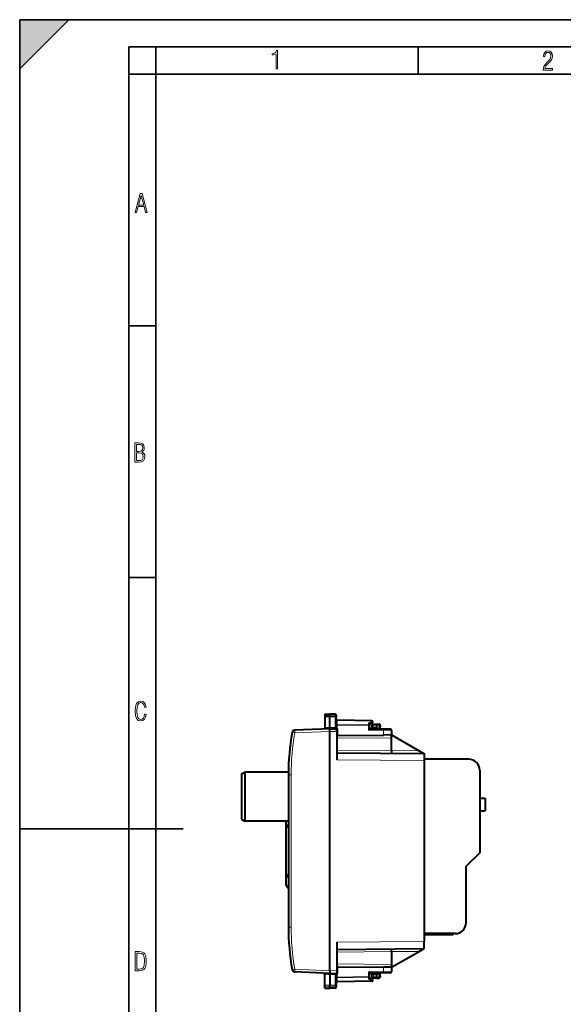
# Model space of a CAD drawing. Extents: x 0 to 420, y 0 to 297.
# Drawn here: x 0 to 100, y 116 to 297 of the extents above; entities that cross this region are included whole.
import ezdxf

# ---------------------------------------------------------------- set-up
doc = ezdxf.new("R2010")
doc.units = 0

msp = doc.modelspace()

# ---------------------------------------------------------------- linework, layer by layer
at = {"color": 7, "lineweight": 35}
for p, q in [((0, 0), (0, 297)), ((0, 297), (420, 297)), ((0, 288), (9, 297)), ((0, 0), (0, 297)), ((0, 297), (420, 297)), ((0, 288), (0, 297)), ((0, 297), (9, 297)), ((20.000401, 4.99976), (20.000401, 292)), ((20.000401, 292), (415, 292)), ((25.000401, 287), (25.000401, 292)), ((73.125504, 287), (73.125504, 292)), ((20.000401, 287), (25.000401, 287)), ((25.000401, 9.99976), (25.000401, 287)), ((25.000401, 287), (410, 287)), ((20.000401, 240.832993), (25.000401, 240.832993)), ((20.000401, 194.667007), (25.000401, 194.667007)), ((0, 148.5), (30, 148.5))]:
    msp.add_line(p, q, dxfattribs=at)
at = {"color": 7, "lineweight": 40}
for p, q in [((55.996338, 169.572128), (56.896336, 169.58783)), ((55.996338, 169.572128), (56.896336, 169.58783)), ((55.996338, 169.572128), (56.896336, 169.58783)), ((55.996338, 169.572128), (56.896336, 169.58783)), ((55.996338, 169.572128), (55.996338, 169.251556)), ((55.996338, 169.251556), (55.996338, 169.052444)), ((55.996338, 169.052444), (55.996338, 167.086136)), ((56.896336, 169.58783), (56.896336, 169.265564)), ((57.874828, 169.570755), (56.896336, 169.58783)), ((57.874828, 169.570755), (56.896336, 169.58783)), ((57.874828, 169.570755), (56.896336, 169.58783)), ((57.874828, 169.570755), (56.896336, 169.58783)), ((56.896336, 169.265564), (56.896336, 169.0495)), ((56.896336, 167.125366), (56.896336, 169.0495)), ((58.071339, 169.370789), (58.071339, 169.077606)), ((58.071339, 167.45993), (58.071339, 169.077606)), ((64.574829, 168.32431), (58.267845, 168.434402)), ((56.896336, 166.887833), (50.445671, 166.606201)), ((55.996338, 167.086136), (55.996338, 166.848541)), ((56.896336, 167.125366), (56.896336, 166.887833)), ((56.896336, 166.887833), (58.171337, 166.876709)), ((56.896336, 122.487816), (56.896336, 166.387848)), ((58.048584, 166.877777), (58.011795, 166.880127)), ((58.171337, 166.376724), (58.171337, 166.876465)), ((58.171337, 166.376724), (58.171337, 161.177734)), ((58.17173, 166.876709), (58.367847, 166.875)), ((64.171097, 166.823975), (63.974827, 166.626083)), ((64.171341, 167.625336), (64.680443, 167.956726)), ((64.171341, 167.672882), (64.171341, 167.451813)), ((64.171341, 166.824341), (64.171341, 167.451813)), ((65.496338, 166.962891), (64.171341, 166.951324)), ((66.720772, 166.802094), (64.171341, 166.824341)), ((64.646339, 167.153732), (64.646339, 167.537842)), ((64.846336, 167.737839), (65.496338, 167.737839)), ((65.496338, 167.737839), (65.924828, 167.730362)), ((65.496361, 167.737427), (65.496338, 167.537933)), ((65.496338, 167.162903), (65.496338, 167.537933)), ((65.496338, 166.963287), (65.496338, 167.162903)), ((65.496338, 166.962891), (65.496338, 166.887833)), ((65.496338, 166.887833), (65.496338, 166.81279)), ((66.121063, 167.519928), (66.094666, 167.016296)), ((67.998085, 166.790955), (66.720772, 166.802094)), ((68.196335, 166.590958), (68.196335, 165.737839)), ((58.367847, 165.652069), (58.171783, 165.65036)), ((58.367847, 165.652069), (66.722519, 165.724976)), ((68.196335, 165.737839), (66.722519, 165.724976)), ((68.196335, 165.737839), (73.299431, 162.846085)), ((68.196335, 165.238541), (68.196335, 165.737579)), ((68.196335, 162.890625), (68.196335, 165.238541)), ((68.196335, 162.890625), (68.196335, 162.390442)), ((73.299431, 162.846085), (74.196335, 162.33783)), ((58.171337, 162.477692), (74.196335, 162.33783)), ((74.196335, 162.33783), (74.196335, 161.037888)), ((74.196335, 161.037888), (74.196335, 127.837784)), ((82.396339, 161.287842), (74.196342, 161.287842)), ((84.396339, 159.287842), (84.396339, 144.137833)), ((40.696335, 158.58783), (41.296337, 158.937836)), ((40.696335, 158.58783), (40.696335, 150.795868)), ((41.296337, 158.937836), (41.296337, 150.488708)), ((49.299473, 158.937836), (41.296337, 158.937836)), ((49.296337, 158.407227), (49.296337, 130.468445)), ((84.396339, 154.137833), (85.396339, 154.137833)), ((85.396339, 154.137833), (85.396339, 151.83783)), ((84.396339, 151.83783), (85.396339, 151.83783)), ((40.696335, 150.795868), (40.696335, 150.287842)), ((40.696335, 150.287842), (41.296337, 149.937836)), ((41.296337, 150.488708), (41.296337, 149.937836)), ((49.296337, 149.937836), (41.296337, 149.937836)), ((48.896339, 147.910156), (48.896339, 149.937775)), ((48.896339, 144.437836), (48.896339, 148.687836)), ((48.896339, 140.187836), (48.896339, 144.437836)), ((84.396339, 144.137833), (81.896339, 141.637833)), ((81.896339, 131.287842), (81.896339, 141.637833)), ((48.896339, 138.187836), (48.896339, 140.187073)), ((79.896339, 129.287842), (74.196342, 129.287842)), ((77.896339, 129.08783), (74.196342, 129.08783)), ((77.896339, 129.08783), (77.896339, 129.287827)), ((79.496338, 129.08783), (77.896339, 129.08783)), ((79.496338, 129.08783), (79.496338, 129.287827)), ((58.171337, 127.697937), (58.171337, 122.498947)), ((58.171337, 126.397987), (74.196335, 126.537834)), ((68.196335, 125.985046), (68.196335, 126.485222)), ((73.299431, 126.029587), (74.196335, 126.537834)), ((74.196335, 126.537834), (74.196335, 127.837784)), ((68.196335, 123.137833), (73.299431, 126.029587)), ((68.196335, 125.985046), (68.196335, 123.637131)), ((58.367847, 123.22361), (58.171783, 123.225319)), ((58.367847, 123.22361), (66.722519, 123.150696)), ((68.196335, 123.137833), (66.722519, 123.150696)), ((68.196335, 123.637131), (68.196335, 123.138084)), ((68.196335, 123.137833), (68.196335, 122.284714)), ((56.896336, 121.987839), (50.445671, 122.269478)), ((55.996338, 121.789536), (55.996338, 122.02713)), ((55.996338, 119.823227), (55.996338, 121.789536)), ((56.896336, 121.987839), (58.171337, 121.998962)), ((56.896336, 121.750305), (56.896336, 121.987839)), ((56.896336, 121.750305), (56.896336, 119.82618)), ((58.048584, 121.997894), (58.011795, 121.995544)), ((58.071339, 121.415741), (58.071339, 119.798073)), ((58.171337, 122.498947), (58.171337, 121.999214)), ((58.17173, 121.998962), (58.367847, 122.000679)), ((64.171097, 122.051697), (63.974827, 122.249588)), ((66.720772, 122.07357), (64.171341, 122.051323)), ((64.171341, 121.423859), (64.171341, 122.051323)), ((65.496338, 121.912788), (64.171341, 121.924347)), ((64.171341, 121.202782), (64.171341, 121.423859)), ((64.171341, 121.250336), (64.680443, 120.918938)), ((64.646339, 121.337837), (64.646339, 121.721939)), ((65.496338, 121.137833), (64.846336, 121.137833)), ((65.496338, 122.062889), (65.496338, 121.987839)), ((65.496338, 121.987839), (65.496338, 121.912788)), ((65.496338, 121.912384), (65.496338, 121.712776)), ((65.496338, 121.337746), (65.496338, 121.712776)), ((65.496338, 121.337746), (65.496361, 121.138237)), ((65.496338, 121.137833), (65.924828, 121.145317)), ((66.094666, 121.859375), (66.121063, 121.355751)), ((67.998085, 122.084717), (66.720772, 122.07357)), ((55.996338, 119.624123), (55.996338, 119.823227)), ((55.996338, 119.303543), (55.996338, 119.624123)), ((55.996338, 119.303543), (56.896336, 119.287834)), ((56.896336, 119.6101), (56.896336, 119.82618)), ((56.896336, 119.287834), (56.896336, 119.6101)), ((57.874828, 119.304916), (56.896336, 119.287834)), ((58.071339, 119.798073), (58.071339, 119.504883)), ((64.574829, 120.551353), (58.267845, 120.441269))]:
    msp.add_line(p, q, dxfattribs=at)
at = {"color": 7, "lineweight": 18}
for p, q in [((55.996338, 169.251556), (56.896336, 169.265564)), ((55.996338, 169.052444), (56.896336, 169.0495)), ((57.874828, 169.25032), (56.896336, 169.265564)), ((57.874828, 169.052704), (56.896336, 169.0495)), ((57.874828, 169.570755), (57.874828, 169.25032)), ((57.874828, 169.25032), (57.874828, 169.052704)), ((57.874828, 167.422379), (57.874828, 169.052704)), ((58.267708, 168.434067), (58.266403, 168.375885)), ((64.576271, 168.265747), (58.266403, 168.375885)), ((58.266403, 167.692871), (58.266403, 168.375885)), ((63.976273, 167.875183), (64.576271, 168.265747)), ((56.896351, 166.387543), (50.46312, 166.106674)), ((55.996338, 167.086136), (56.896336, 167.125427)), ((57.879131, 167.116791), (56.896336, 167.125366)), ((56.896336, 166.387848), (58.171337, 166.376724)), ((58.267845, 167.551422), (58.071339, 167.551422)), ((58.071339, 167.45993), (58.073486, 167.154343)), ((58.266403, 167.692871), (63.976273, 167.593216)), ((58.266403, 167.692871), (58.267845, 167.551422)), ((58.267845, 167.551422), (63.974827, 167.451813)), ((58.267845, 166.87587), (58.267845, 167.551422)), ((58.367847, 165.652069), (58.367847, 166.875)), ((64.171341, 167.451813), (63.974827, 167.451813)), ((63.974827, 166.626083), (63.974827, 167.451813)), ((66.722519, 166.602112), (63.974827, 166.626083)), ((63.976273, 167.875183), (63.976273, 167.593216)), ((64.846336, 167.537842), (64.646339, 167.537842)), ((64.646736, 167.153748), (64.846336, 167.157227)), ((64.846336, 167.537842), (64.846336, 167.737839)), ((64.846336, 167.537842), (65.496338, 167.537842)), ((64.846336, 167.157227), (64.846336, 167.537842)), ((65.496338, 167.162903), (64.846336, 167.157227)), ((64.846336, 167.157227), (64.848083, 166.95723)), ((65.496338, 167.537933), (65.928314, 167.530396)), ((65.901001, 167.009201), (65.496338, 167.012726)), ((65.928314, 167.530396), (65.901001, 167.009201)), ((65.901001, 167.009201), (66.094177, 167.016266)), ((68.196335, 166.590958), (66.722519, 166.602112)), ((66.722519, 166.602112), (66.722519, 165.724976)), ((50.46312, 166.106674), (49.975266, 166.193115)), ((68.196335, 165.238541), (58.171314, 165.151047)), ((58.17131, 162.978119), (68.196335, 162.890625)), ((73.299431, 162.846085), (68.196304, 162.890625)), ((58.171337, 161.177734), (74.196335, 161.037888)), ((49.296337, 158.407227), (49.791973, 158.407227)), ((49.791973, 158.407227), (49.791973, 130.468445)), ((49.296337, 130.468445), (49.791973, 130.468445)), ((58.171337, 127.697937), (74.196335, 127.837784)), ((58.17131, 125.897552), (68.196335, 125.985046)), ((73.299431, 126.029587), (68.196304, 125.985046)), ((68.196335, 123.637131), (58.171314, 123.724625)), ((58.367847, 122.000679), (58.367847, 123.22361)), ((66.722519, 123.150696), (66.722519, 122.273567)), ((56.896351, 122.488121), (50.46312, 122.769005)), ((55.996338, 121.789536), (56.896336, 121.750244)), ((56.896336, 122.487816), (58.171337, 122.498947)), ((57.879131, 121.758881), (56.896336, 121.750305)), ((57.874828, 121.4533), (57.874828, 119.822968)), ((58.071339, 121.415741), (58.073486, 121.721329)), ((58.267845, 121.324242), (58.071339, 121.324242)), ((58.267845, 121.324242), (58.266403, 121.182793)), ((63.976273, 121.282455), (58.266403, 121.182793)), ((58.266403, 121.182793), (58.266403, 120.499786)), ((58.267845, 121.999802), (58.267845, 121.324242)), ((63.974827, 121.423859), (58.267845, 121.324242)), ((66.722519, 122.273567), (63.974827, 122.249588)), ((63.974827, 121.423859), (63.974827, 122.249588)), ((64.171341, 121.423859), (63.974827, 121.423859)), ((63.976273, 121.000481), (63.976273, 121.282455)), ((64.646339, 121.337837), (64.846336, 121.337837)), ((64.846336, 121.718452), (64.646736, 121.721931)), ((64.848083, 121.918442), (64.846336, 121.718452)), ((64.846336, 121.337837), (64.846336, 121.718452)), ((65.496338, 121.712776), (64.846336, 121.718452)), ((64.846336, 121.137833), (64.846336, 121.337837)), ((65.496338, 121.337837), (64.846336, 121.337837)), ((65.901001, 121.86647), (65.496338, 121.862938)), ((65.496338, 121.337746), (65.928314, 121.345284)), ((65.901001, 121.86647), (65.928314, 121.345284)), ((65.901001, 121.86647), (66.094177, 121.859413)), ((68.196335, 122.284714), (66.722519, 122.273567)), ((55.996338, 119.823227), (56.896336, 119.82618)), ((55.996338, 119.624123), (56.896336, 119.6101)), ((57.874828, 119.822968), (56.896336, 119.82618)), ((57.874828, 119.625343), (56.896336, 119.6101)), ((57.874828, 119.822968), (57.874828, 119.625343)), ((57.874828, 119.625343), (57.874828, 119.304916)), ((64.576271, 120.609924), (58.266403, 120.499786)), ((58.266403, 120.499786), (58.267776, 120.441353)), ((63.976273, 121.000481), (64.576271, 120.609924))]:
    msp.add_line(p, q, dxfattribs=at)
for points in [[(47.03595, 287.977722), (47.322525, 287.977722), (47.322525, 291.426056), (47.101723, 291.426056), (47.026554, 291.120667), (46.876217, 290.918671), (46.63662, 290.796509), (46.303062, 290.754242), (46.303062, 290.575714), (46.490982, 290.571014), (47.03595, 290.613281)], [(96.03479, 287.748749), (97.749557, 287.748749), (97.749557, 288.035339), (96.349556, 288.035339), (96.396538, 288.279633), (96.537476, 288.519226), (96.758286, 288.777618), (97.049561, 289.064178), (97.373718, 289.378937), (97.632111, 289.764191), (97.740166, 290.332642), (97.679092, 290.722565), (97.509964, 291.013855), (97.24218, 291.197083), (96.899223, 291.262848), (96.560966, 291.197083), (96.307274, 291.004456), (96.142845, 290.699097), (96.086472, 290.295044), (96.086472, 290.243378), (96.354256, 290.243378), (96.391838, 290.572235), (96.499893, 290.811829), (96.678421, 290.952789), (96.927414, 290.999756), (97.138824, 290.952789), (97.303253, 290.825928), (97.411301, 290.623901), (97.448891, 290.35614), (97.397209, 290.008484), (97.256271, 289.721893), (96.786469, 289.19574), (96.457611, 288.857483), (96.218018, 288.538025), (96.081772, 288.17627)], [(21.175169, 261.603729), (21.447651, 261.603729), (21.748322, 262.703064), (22.80537, 262.703064), (23.101343, 261.603729), (23.397316, 261.603729), (22.462416, 265.103729), (22.119463, 265.103729)], [(21.800001, 262.970856), (22.274498, 264.718506), (22.744295, 262.970856)], [(21.128859, 215.831726), (21.866442, 215.831726), (22.350334, 215.888107), (22.697987, 216.076019), (22.9, 216.386093), (22.970469, 216.841797), (22.932884, 217.123672), (22.829529, 217.353867), (22.651007, 217.532394), (22.402012, 217.67334), (22.604027, 217.795486), (22.744965, 217.969315), (22.829529, 218.194809), (22.857718, 218.472), (22.787247, 218.871323), (22.585234, 219.139114), (22.237583, 219.284744), (21.748993, 219.331726), (21.128859, 219.331726)], [(21.420134, 217.786087), (21.420134, 219.073334), (21.795973, 219.073334), (22.138926, 219.040451), (22.378523, 218.941788), (22.514765, 218.753876), (22.561745, 218.462601), (22.514765, 218.152527), (22.387918, 217.945816), (22.162415, 217.823669), (21.838255, 217.786087)], [(21.420134, 216.094818), (21.420134, 217.527695), (21.852348, 217.527695), (22.209394, 217.485413), (22.463087, 217.358566), (22.613422, 217.147156), (22.6651, 216.841797), (22.613422, 216.489441), (22.458389, 216.259247), (22.199999, 216.132401), (21.828857, 216.094818)], [(23.198622, 169.552216), (22.902647, 169.552216), (22.82748, 169.129395), (22.686541, 168.82402), (22.475132, 168.640808), (22.207346, 168.579727), (21.878487, 168.673691), (21.652983, 168.964966), (21.521441, 169.448853), (21.479158, 170.130066), (21.521441, 170.80658), (21.652983, 171.290466), (21.878487, 171.581741), (22.207346, 171.680405), (22.470432, 171.624023), (22.677145, 171.468994), (22.813387, 171.210602), (22.87446, 170.862946), (23.175131, 170.862946), (23.095264, 171.323349), (22.902647, 171.661606), (22.597279, 171.873016), (22.207346, 171.948181), (21.737547, 171.835434), (21.418083, 171.497177), (21.230165, 170.928726), (21.173788, 170.130066), (21.230165, 169.322006), (21.418083, 168.753555), (21.737547, 168.415298), (22.207346, 168.307251), (22.601976, 168.382416), (22.902647, 168.61731), (23.099964, 169.007248)], [(21.209959, 122.479729), (21.938147, 122.479729), (22.267006, 122.49852), (22.53949, 122.573685), (22.760294, 122.695839), (22.93412, 122.879059), (23.060965, 123.118652), (23.150227, 123.419327), (23.201904, 123.790466), (23.220697, 124.232079), (23.201904, 124.668991), (23.150227, 125.040131), (23.065662, 125.340805), (22.93412, 125.580399), (22.760294, 125.758926), (22.53949, 125.881073), (22.262308, 125.956238), (21.938147, 125.979729), (21.209959, 125.979729)], [(21.501234, 122.742813), (21.501234, 125.721336), (21.919355, 125.721336), (22.407946, 125.641472), (22.708616, 125.387779), (22.858952, 124.927383), (22.891838, 124.607918), (22.905931, 124.227379), (22.858952, 123.527382), (22.708616, 123.066978), (22.407946, 122.817986), (21.919355, 122.742813)]]:
    msp.add_lwpolyline(points, close=True, dxfattribs=at)
for points in [[(58.071339, 169.077606), (58.068851, 169.104523), (58.06144, 169.130905), (58.0494, 169.155762), (58.026207, 169.186218), (57.980968, 169.221237), (57.922932, 169.243851), (57.874828, 169.25032)], [(58.071339, 169.077606), (58.070969, 169.076294), (58.070312, 169.075409), (58.06802, 169.073654), (58.062195, 169.07106), (58.042973, 169.066223), (57.978748, 169.058472), (57.874828, 169.052704)], [(58.048584, 166.877777), (57.996086, 166.87944), (57.971066, 166.881638), (57.936543, 166.887772), (57.910511, 166.897491), (57.900143, 166.904099), (57.891869, 166.911758), (57.884327, 166.922638), (57.879475, 166.934631), (57.876251, 166.951828), (57.875568, 166.963776), (57.876186, 166.988327), (57.88026, 167.052017), (57.879128, 167.116791)], [(57.879128, 121.758881), (57.879482, 121.839798), (57.875916, 121.892975), (57.875832, 121.917854), (57.879421, 121.940666), (57.883511, 121.951355), (57.892792, 121.964905), (57.906796, 121.976097), (57.931236, 121.986427), (57.950733, 121.991028), (57.994061, 121.996094), (58.033554, 121.997681)], [(58.071339, 119.798073), (58.070969, 119.799385), (58.070312, 119.800262), (58.06802, 119.802017), (58.062195, 119.804611), (58.042973, 119.809448), (57.978748, 119.817207), (57.874828, 119.822968)], [(58.071339, 119.798073), (58.068851, 119.771141), (58.06144, 119.744759), (58.0494, 119.719902), (58.026207, 119.689445), (57.980968, 119.654434), (57.922932, 119.631821), (57.874828, 119.625343)]]:
    msp.add_lwpolyline(points, dxfattribs=at)
at = {"color": 7, "lineweight": 40}
for points in [[(56.896336, 166.387848), (56.897785, 166.466095), (56.897449, 166.629837), (56.896336, 166.887833)], [(64.171341, 167.672882), (64.170288, 167.687775), (64.167191, 167.703003), (64.16127, 167.720627), (64.153053, 167.738113), (64.132439, 167.76944), (64.117287, 167.787079), (64.100388, 167.803696), (64.062431, 167.833313), (64.0205, 167.857376), (63.976273, 167.875183)], [(56.896336, 122.487816), (56.897785, 122.409584), (56.897449, 122.245827), (56.896336, 121.987839)], [(64.171341, 121.202782), (64.170288, 121.187904), (64.167191, 121.172668), (64.16127, 121.155037), (64.153053, 121.137566), (64.132439, 121.106232), (64.117287, 121.088593), (64.100388, 121.071976), (64.062431, 121.042358), (64.0205, 121.018295), (63.976273, 121.000481)]]:
    msp.add_lwpolyline(points, dxfattribs=at)
for centre, radius, start, end in [((57.871338, 169.370789), 0.2, 359.999999, 89.000001), ((57.871338, 169.370789), 0.2, 359.999999, 89.000001), ((57.871338, 169.370789), 0.2, 359.999999, 89.000001), ((57.871338, 169.370789), 0.2, 359.999999, 89.000001), ((58.271336, 168.634369), 0.2, 179.999995, 269.000003), ((64.570816, 168.121567), 0.202799, 70.878191, 88.867243), ((64.570816, 168.121567), 0.202799, 70.878191, 88.867243), ((64.571335, 168.124344), 0.2, 303.061388, 70.757673), ((50.467484, 166.106674), 0.5, 92.500002, 170.036467), ((64.446335, 167.153732), 0.2, 270.500001, 360), ((64.846336, 167.537842), 0.2, 90.000003, 179.999995), ((65.921341, 167.530396), 0.2, 357, 89.000001), ((66.294395, 167.005829), 0.2, 176.999995, 269.5), ((67.996338, 166.590958), 0.2, 0, 89.499999), ((94.296341, 158.407227), 45, 170.036467, 180.000005), ((82.396339, 159.287842), 2, 0, 90.000003), ((49.396336, 148.687836), 0.499999, 101.536534, 179.999909), ((49.396336, 140.187836), 0.499999, 180.000091, 258.463466), ((49.396336, 138.187836), 0.499999, 180.000091, 258.464423), ((94.296341, 130.468445), 45, 180.000005, 189.963533), ((79.896339, 131.287842), 2, 269.999997, 0), ((50.467484, 122.769005), 0.5, 189.963533, 267.499998), ((64.446335, 121.721939), 0.2, 0, 89.499999), ((64.846336, 121.337837), 0.2, 180.000005, 269.999997), ((65.921341, 121.345284), 0.2, 270.999999, 3), ((66.294395, 121.869843), 0.2, 90.5, 183.000005), ((67.996338, 122.284714), 0.2, 270.500001, 360), ((57.871338, 119.504883), 0.2, 270.999999, 0.000001), ((58.271336, 120.241295), 0.2, 91.000004, 179.999991), ((64.571335, 120.751328), 0.2, 270.999999, 56.938612)]:
    msp.add_arc(centre, radius, start, end, dxfattribs=at)
at = {"color": 7, "lineweight": 18}
for centre, radius, start, end in [((68.677086, 167.421494), 10.802259, 179.995333, 181.616387), ((50.67445, 167.079666), 7.399471, 358.435094, 0.578281), ((94.291977, 158.407227), 44.5, 170.036467, 179.999995), ((94.291977, 130.468445), 44.5, 179.999995, 189.963533), ((68.677086, 121.454178), 10.802259, 178.383613, 180.004667), ((50.808777, 121.7948), 7.265159, 359.420567, 1.603372)]:
    msp.add_arc(centre, radius, start, end, dxfattribs=at)
for centre, major_axis, ratio, start_param, end_param in [((58.271336, 168.517288), (0.200001, 0), 0.707214, 3.1415926536, 4.6877088033), ((64.571335, 168.124344), (0.00349, 0.199966), 0.01745, 5.4980917303, 6.2831853072), ((64.571335, 168.124344), (0.109108, -0.167618), 0.498449, 0, 2.1883763064), ((50.467484, 166.106674), (-0.021809, 0.499527), 0.008718, 0, 1.5704156807), ((57.871338, 167.45993), (0.200001, 0), 0.187796, 4.7298422729, 6.2831853072), ((57.875641, 167.154343), (0.199921, 0.005669), 0.1882, 4.7245149685, 6.1337091559), ((58.271336, 167.834274), (0.200001, 0), 0.707214, 3.1415926536, 4.6877088033), ((63.971336, 167.451813), (0.00349, 0.199966), 0.01745, 4.7126935669, 5.4980917303), ((63.971336, 167.451813), (-0.200001, 0), 0.707214, 3.1415926536, 4.6877088033), ((65.907982, 167.009201), (-0.001747, -0.199989), 0.034898, 4.71269357, 6.2831853072), ((65.921341, 167.530396), (0.00349, 0.199966), 0.034894, 4.7129980606, 6.2831853072), ((65.921341, 167.530396), (0.199726, -0.010468), 0.001828, 0, 1.5359375994), ((66.719025, 166.602112), (0.001747, 0.199989), 0.017452, 4.7125412794, 6.2831853072), ((50.467484, 122.769005), (-0.492458, -0.08651), 0.00151, 4.7209840089, 6.2831853072), ((50.467484, 122.769005), (-0.021809, -0.499527), 0.008718, 4.7127696265, 6.2831853072), ((57.871338, 121.415741), (0.200001, 0), 0.187796, 0, 1.5533426129), ((57.875637, 121.721329), (0.199921, -0.005669), 0.1882, 0.1494758868, 1.5586703351), ((58.271336, 121.041389), (0.200001, 0), 0.707214, 1.5954765042, 3.1415926536), ((63.971336, 121.423859), (-0.00349, 0.199966), 0.01745, 3.9266862305, 4.7120843939), ((63.971336, 121.423859), (0.200001, 0), 0.707214, 4.7370691574, 6.2831853072), ((65.907982, 121.86647), (-0.001747, 0.199989), 0.034898, 0, 1.5704917751), ((65.921341, 121.345284), (-0.00349, 0.199966), 0.034894, 3.1415926536, 4.7117799001), ((65.921341, 121.345284), (-0.199726, -0.010468), 0.001828, 1.6056550542, 3.1415926536), ((66.719025, 122.273567), (0.001747, -0.199989), 0.017452, 0.000001154, 1.570644038), ((58.271336, 120.358383), (0.200001, 0), 0.707214, 1.5954765039, 3.1415926536), ((64.571335, 120.751328), (-0.00349, 0.199966), 0.01745, 3.1415926536, 3.9266862305), ((64.571335, 120.751328), (-0.109108, -0.167618), 0.498449, 0.9532163472, 3.1415926536)]:
    msp.add_ellipse(centre, major_axis=major_axis, ratio=ratio, start_param=start_param, end_param=end_param, dxfattribs=at)
at = {"color": 7, "lineweight": 5}
msp.add_solid([(0, 297), (0, 288), (9, 297)], dxfattribs=at)

doc.saveas('drawing.dxf')
